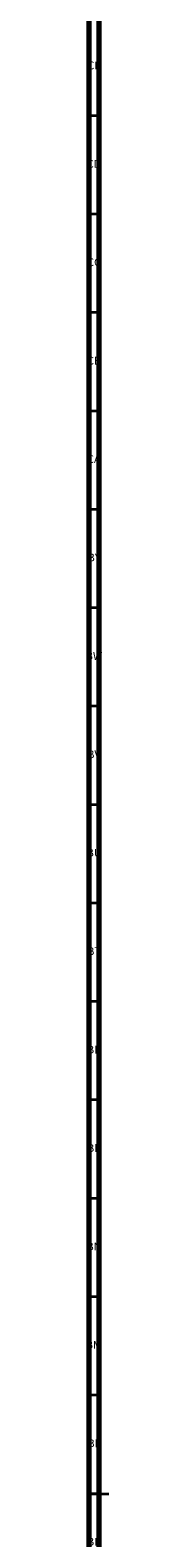
# Model space of a CAD drawing. Units: millimetres. Extents: x 3 to 4997, y 5 to 4995.
# Drawn here: x 4 to 15, y 2478 to 3243 of the extents above; entities that cross this region are included whole.
import ezdxf

# ---------------------------------------------------------------- set-up
doc = ezdxf.new("R2010")
doc.units = ezdxf.units.MM
doc.styles.add('SLDTEXTSTYLE0', font='TXT', dxfattribs={"width": 0.75})

msp = doc.modelspace()

# ---------------------------------------------------------------- linework, layer by layer
at = {"color": 5, "linetype": 'Continuous', "lineweight": 70}
for p, q in [((5, 5), (5, 4995)), ((10, 10), (10, 4990))]:
    msp.add_line(p, q, dxfattribs=at)
at = {"color": 5, "linetype": 'Continuous', "lineweight": 35}
for p, q in [((10, 3200), (5, 3200)), ((10, 3150), (5, 3150)), ((10, 3100), (5, 3100)), ((10, 3050), (5, 3050)), ((10, 3000), (5, 3000)), ((10, 2950), (5, 2950)), ((10, 2900), (5, 2900)), ((10, 2850), (5, 2850)), ((10, 2800), (5, 2800)), ((10, 2750), (5, 2750)), ((10, 2700), (5, 2700)), ((10, 2650), (5, 2650)), ((10, 2600), (5, 2600)), ((10, 2550), (5, 2550)), ((5, 2500), (15, 2500)), ((10, 2500), (5, 2500))]:
    msp.add_line(p, q, dxfattribs=at)

# ---------------------------------------------------------------- texts
at = {"color": 7, "linetype": 'Continuous', "lineweight": 0, "char_height": 3.969, "attachment_point": 2, "style": 'SLDTEXTSTYLE0'}
for s, insert in [('CE', (7.47, 3227.56)), ('CD', (7.41, 3177.56)), ('CC', (7.42, 3127.56)), ('CB', (7.43, 3077.56)), ('CA', (7.3, 3027.56)), ('BY', (7.46, 2977.56)), ('BW', (7.47, 2927.56)), ('BV', (7.41, 2877.56)), ('BU', (7.48, 2827.56)), ('BT', (7.46, 2777.56)), ('BR', (7.42, 2727.56)), ('BP', (7.46, 2677.56)), ('BN', (7.43, 2627.56)), ('BM', (7.33, 2577.56)), ('BL', (7.43, 2527.56)), ('BK', (7.46, 2477.56))]:
    msp.add_mtext(s, dxfattribs=dict(at, insert=insert))

doc.saveas('drawing.dxf')
